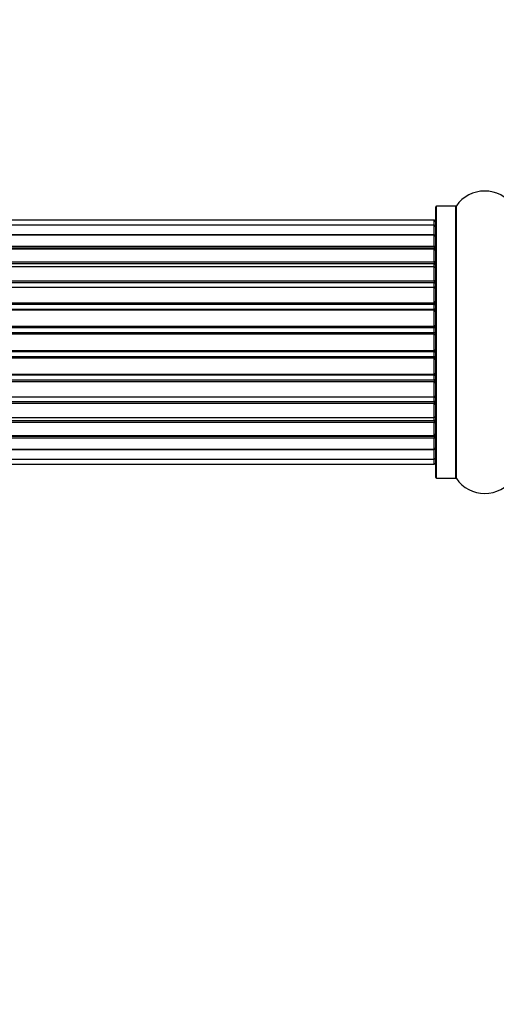
# Model space of a CAD drawing. Units: millimetres. Extents: x 0 to 1458, y 0 to 2033.
# Drawn here: x 956 to 1014, y 1008 to 1128 of the extents above; entities that cross this region are included whole.
import ezdxf
from ezdxf import colors
from ezdxf.entities.mleader import LeaderData, LeaderLine
from ezdxf.math import Vec2, Vec3

# ---------------------------------------------------------------- set-up
doc = ezdxf.new("R2010")
doc.units = ezdxf.units.MM
doc.layers.add('DV1_Défaut', color=7, linetype='Continuous')
doc.layers.add('Défaut', color=7, linetype='Continuous')

# ---------------------------------------------------------------- blocks, each defined once
blk = doc.blocks.new('_DOT')
at = {"color": 0}
blk.add_line((0, 0), (-1, 0), dxfattribs=at)
at = {"color": 0, "const_width": 0.333}
blk.add_lwpolyline([(-0.1665, 0, 1), (0.1665, 0, 1)], format="xyb", close=True, dxfattribs=at)
blk = doc.blocks.new('SE')
at = {"layer": 'DV1_Défaut', "color": 7, "linetype": 'Continuous'}
for p, q in [((1006.55, 1072.48), (1006.55, 1105.58)), ((1006.65, 1072.38), (1006.65, 1105.68)), ((1009, 1105.68), (1006.65, 1105.68)), ((1009, 1072.38), (1009, 1105.68)), ((1009.08, 1072.33), (1009.08, 1105.72)), ((1006.35, 1103.95), (540.75, 1103.95)), ((1006.35, 1103.34), (1006.35, 1103.95)), ((1006.35, 1103.34), (540.75, 1103.34)), ((1006.35, 1102.15), (1006.35, 1103.34)), ((540.75, 1102.15), (1006.35, 1102.15)), ((1006.35, 1102.15), (540.75, 1102.15)), ((1006.35, 1100.76), (1006.35, 1102.15)), ((540.75, 1100.76), (1006.35, 1100.76)), ((1006.35, 1100.52), (540.75, 1100.52)), ((1006.35, 1100.43), (540.75, 1100.43)), ((1006.35, 1100.76), (1006.35, 1100.52)), ((1006.35, 1098.86), (1006.35, 1100.43)), ((540.75, 1098.86), (1006.35, 1098.86)), ((1006.35, 1098.61), (540.75, 1098.61)), ((1006.35, 1098.25), (540.75, 1098.25)), ((1006.35, 1098.86), (1006.35, 1098.61)), ((1006.35, 1098.18), (1006.35, 1098.61)), ((1006.35, 1096.53), (1006.35, 1098.25)), ((540.75, 1096.53), (1006.35, 1096.53)), ((1006.35, 1096.28), (540.75, 1096.28)), ((540.75, 1095.77), (1006.35, 1095.77)), ((1006.35, 1095.72), (540.75, 1095.72)), ((1006.35, 1096.53), (1006.35, 1096.28)), ((1006.35, 1095.77), (1006.35, 1096.28)), ((1006.35, 1095.77), (1006.35, 1095.72)), ((1006.35, 1093.86), (1006.35, 1095.72)), ((540.75, 1093.86), (1006.35, 1093.86)), ((1006.35, 1093.63), (540.75, 1093.63)), ((540.75, 1093.07), (1006.35, 1093.07)), ((1006.35, 1092.94), (540.75, 1092.94)), ((1006.35, 1093.86), (1006.35, 1093.63)), ((1006.35, 1093.07), (1006.35, 1093.63)), ((1006.35, 1093.07), (1006.35, 1092.94)), ((1006.35, 1090.99), (1006.35, 1092.94)), ((540.75, 1090.99), (1006.35, 1090.99)), ((1006.35, 1090.78), (540.75, 1090.78)), ((1006.35, 1090.99), (1006.35, 1090.78)), ((1006.35, 1090.2), (1006.35, 1090.78)), ((540.75, 1090.2), (1006.35, 1090.2)), ((1006.35, 1090.02), (540.75, 1090.02)), ((1006.35, 1090.02), (1006.35, 1090.2)), ((1006.35, 1088.03), (1006.35, 1090.02)), ((540.75, 1088.03), (1006.35, 1088.03)), ((1006.35, 1087.85), (540.75, 1087.85)), ((540.75, 1087.27), (1006.35, 1087.27)), ((1006.35, 1087.06), (540.75, 1087.06)), ((1006.35, 1088.03), (1006.35, 1087.85)), ((1006.35, 1087.27), (1006.35, 1087.85)), ((1006.35, 1087.27), (1006.35, 1087.06)), ((1006.35, 1085.11), (1006.35, 1087.06)), ((540.75, 1085.11), (1006.35, 1085.11)), ((1006.35, 1084.98), (540.75, 1084.98)), ((1006.35, 1085.11), (1006.35, 1084.98)), ((1006.35, 1084.42), (1006.35, 1084.98)), ((540.75, 1084.42), (1006.35, 1084.42)), ((1006.35, 1084.19), (540.75, 1084.19)), ((1006.35, 1084.42), (1006.35, 1084.19)), ((1006.35, 1082.33), (1006.35, 1084.19)), ((540.75, 1082.33), (1006.35, 1082.33)), ((1006.35, 1082.28), (540.75, 1082.28)), ((1006.35, 1082.33), (1006.35, 1082.28)), ((1006.35, 1081.77), (1006.35, 1082.28)), ((540.75, 1081.77), (1006.35, 1081.77)), ((1006.35, 1081.53), (540.75, 1081.53)), ((1006.35, 1081.77), (1006.35, 1081.53)), ((1006.35, 1079.8), (1006.35, 1081.53)), ((540.75, 1079.8), (1006.35, 1079.8)), ((1006.35, 1079.44), (1006.35, 1079.88)), ((540.75, 1079.44), (1006.35, 1079.44)), ((1006.35, 1079.19), (540.75, 1079.19)), ((1006.35, 1079.44), (1006.35, 1079.19)), ((1006.35, 1077.62), (1006.35, 1079.19)), ((540.75, 1077.62), (1006.35, 1077.62)), ((540.75, 1077.53), (1006.35, 1077.53)), ((1006.35, 1077.29), (540.75, 1077.29)), ((1006.35, 1077.53), (1006.35, 1077.29)), ((1006.35, 1075.9), (1006.35, 1077.29)), ((1006.35, 1075.9), (540.75, 1075.9)), ((540.75, 1075.9), (1006.35, 1075.9)), ((1006.35, 1074.71), (1006.35, 1075.9)), ((540.75, 1074.71), (1006.35, 1074.71)), ((540.75, 1074.1), (1006.35, 1074.1)), ((1006.35, 1074.1), (1006.35, 1074.71)), ((1006.65, 1072.38), (1009, 1072.38))]:
    blk.add_line(p, q, dxfattribs=at)
for centre, radius, start, end in [((1012.55, 1103.29), 4.24, 34.9821, 145.0179), ((1006.65, 1105.58), 0.1, 90, 180), ((1009, 1105.78), 0.1, 270, 325.0179), ((1006.35, 1103.75), 0.2, 0, 90), ((1006.35, 1103.14), 0.2, 0, 90), ((1006.35, 1101.95), 0.2, 0, 90), ((1006.35, 1100.23), 0.2, 0, 90), ((1006.35, 1098.05), 0.2, 0, 90), ((1006.35, 1095.52), 0.2, 0, 90), ((1006.35, 1092.74), 0.2, 0, 90), ((1006.35, 1085.31), 0.2, 270, 0), ((1006.35, 1082.53), 0.2, 270, 0), ((1006.35, 1080), 0.2, 270, 0), ((1006.35, 1077.82), 0.2, 270, 0), ((1006.35, 1076.1), 0.2, 270, 0), ((1006.35, 1074.91), 0.2, 270, 0), ((1006.35, 1074.3), 0.2, 270, 0), ((1006.65, 1072.48), 0.1, 180, 270), ((1009, 1072.28), 0.1, 34.9821, 90), ((1012.55, 1074.76), 4.24, 214.9821, 325.0179)]:
    blk.add_arc(centre, radius, start, end, dxfattribs=at)
for centre, major_axis, ratio, start_param, end_param in [((1006.35, 1102.19), (0.2, 0), 0.187711, 4.712389, 6.283185), ((1006.35, 1100.84), (0.2, 0), 0.387825, 4.712389, 6.283185), ((1006.35, 1100.36), (0.2, 0), 0.821054, 0, 1.570796), ((1006.35, 1098.97), (0.2, 0), 0.570989, 4.712389, 6.283185), ((1006.35, 1098.47), (0.2, 0), 0.684425, 0, 1.570796), ((1006.35, 1096.67), (0.2, 0), 0.729199, 4.712389, 6.283185), ((1006.35, 1096.17), (0.2, 0), 0.517884, 0, 1.570796), ((1006.35, 1095.68), (0.2, 0), 0.4819, 0, 1.570796), ((1006.35, 1094.04), (0.2, 0), 0.855538, 4.712389, 6.283185), ((1006.35, 1093.56), (0.2, 0), 0.328709, 0, 1.570796), ((1006.35, 1093.02), (0.2, 0), 0.289192, 0, 1.570796), ((1006.35, 1091.18), (0.2, 0), 0.944487, 4.712389, 6.283185), ((1006.35, 1090.75), (0.2, 0), 0.125168, 0, 1.570796), ((1006.35, 1090.18), (0.2, 0), 0.083844, 0, 1.570796), ((1006.35, 1089.82), (-0.2, 0), 0.992157, 3.141593, 4.712389), ((1006.35, 1088.23), (-0.2, 0), 0.992157, 1.570796, 3.141593), ((1006.35, 1087.87), (-0.2, 0), 0.083844, 1.570796, 3.141593), ((1006.35, 1087.3), (-0.2, 0), 0.125168, 1.570796, 3.141593), ((1006.35, 1086.87), (-0.2, 0), 0.944487, 3.141593, 4.712389), ((1006.35, 1085.03), (-0.2, 0), 0.289192, 1.570796, 3.141593), ((1006.35, 1084.49), (-0.2, 0), 0.328709, 1.570796, 3.141593), ((1006.35, 1084.02), (-0.2, 0), 0.855538, 3.141593, 4.712389), ((1006.35, 1082.38), (-0.2, 0), 0.4819, 1.570796, 3.141593), ((1006.35, 1081.88), (-0.2, 0), 0.517884, 1.570796, 3.141593), ((1006.35, 1081.38), (-0.2, 0), 0.729199, 3.141593, 4.712389), ((1006.35, 1079.58), (-0.2, 0), 0.684425, 1.570796, 3.141593), ((1006.35, 1079.08), (-0.2, 0), 0.570989, 3.141593, 4.712389), ((1006.35, 1077.69), (-0.2, 0), 0.821054, 1.570796, 3.141593), ((1006.35, 1077.21), (-0.2, 0), 0.387825, 3.141593, 4.712389), ((1006.35, 1075.86), (-0.2, 0), 0.187711, 3.141593, 4.712389)]:
    blk.add_ellipse(centre, major_axis=major_axis, ratio=ratio, start_param=start_param, end_param=end_param, dxfattribs=at)

msp = doc.modelspace()

# ---------------------------------------------------------------- block references
at = {"layer": 'Défaut'}
msp.add_blockref('SE', (0, 0), dxfattribs=at)

# ---------------------------------------------------------------- leaders
at = {"layer": 'Défaut', "color": 7, "linetype": 'Continuous'}
ml = msp.add_multileader_mtext('Standard', dxfattribs=at)
ml.set_content('{\\pxsm0.9;\\fSolid Edge ISO|b1||i0||c0|p34;\\W1.;13/11/2019\\P}', color=256)
ml.set_leader_properties()
ml.set_arrow_properties(name='DOT')
ml.build(insert=Vec2(0, 0))
ml.multileader.update_dxf_attribs({"leader_type": 0, "dogleg_length": 0, "arrow_head_size": 12})
ctx = ml.context
ctx.base_point, ctx.char_height, ctx.arrow_head_size, ctx.landing_gap_size = Vec3(1097.43, 2025.85), 12, 12, 4.2
notes = []
notes.append((ctx, [(0, (0, 0, 0), (0, 0), (1, 0), 1, [])]))
ctx.mtext.insert = Vec3(1099.43, 2031.97)
for ctx, leaders in notes:
    for number, flags, end, landing, length, lines in leaders:
        leader = LeaderData()
        leader.index, (leader.has_last_leader_line, leader.has_dogleg_vector, leader.attachment_direction) = number, flags
        leader.last_leader_point, leader.dogleg_vector, leader.dogleg_length = Vec3(end), Vec3(landing), length
        for number, points, colour, breaks in lines:
            line = LeaderLine()
            line.index, line.vertices, line.color, line.breaks = number, Vec3.list(points), colors.encode_raw_color(colour), breaks
            leader.lines.append(line)
        ctx.leaders.append(leader)

doc.saveas('drawing.dxf')
